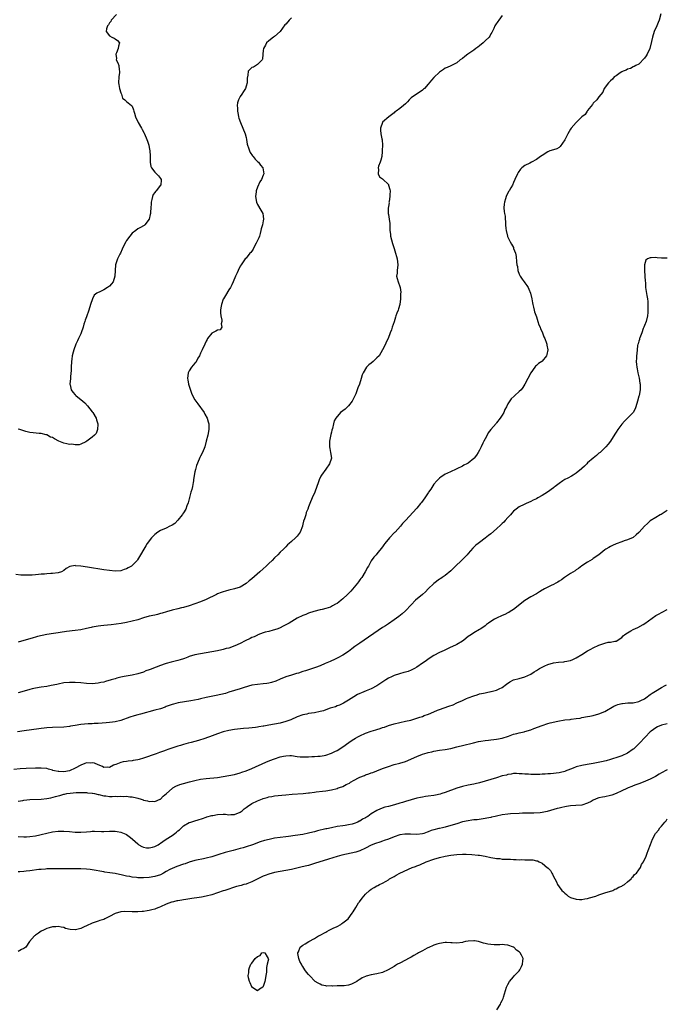
# Model space of a CAD drawing. Units: inches. Extents: x 2562000 to 2565000, y 1515000 to 1518000.
# Drawn here: x 2563027 to 2563255, y 1517073 to 1517419 of the extents above; entities that cross this region are included whole.
import ezdxf

# ---------------------------------------------------------------- set-up
doc = ezdxf.new("R2010")
doc.units = ezdxf.units.IN
doc.header["$MEASUREMENT"] = 0
doc.layers.add('LD25621515_10ft', color=254, linetype='Continuous')

msp = doc.modelspace()

# ---------------------------------------------------------------- linework, layer by layer
at = {"layer": 'LD25621515_10ft'}
for points, elevation in [([(2563123, 1517419.77), (2563122.17, 1517419), (2563121.63, 1517418.37), (2563121, 1517417.62), (2563120.69, 1517417.31), (2563119, 1517415.01), (2563117, 1517413.2), (2563116.67, 1517413), (2563115, 1517411.71), (2563114.25, 1517411), (2563113.83, 1517410.17), (2563113.11, 1517409), (2563113, 1517408.31), (2563112.85, 1517407), (2563112.78, 1517405.22), (2563112.63, 1517405), (2563111, 1517403.36), (2563109.57, 1517402.43), (2563109, 1517402.31), (2563108.38, 1517401.62), (2563107.77, 1517401), (2563107.63, 1517399.63), (2563107.36, 1517398.64), (2563107.44, 1517397), (2563107, 1517395.77), (2563106.78, 1517395), (2563106.12, 1517393.88), (2563105.56, 1517393), (2563105, 1517392.08), (2563104.37, 1517391), (2563104.06, 1517389.94), (2563103.93, 1517389), (2563104.03, 1517388.03), (2563104.01, 1517387), (2563104.22, 1517385.78), (2563104.39, 1517385), (2563104.52, 1517384.52), (2563105.04, 1517383), (2563105.91, 1517381), (2563106.67, 1517379), (2563107, 1517377.68), (2563107.15, 1517377), (2563107.41, 1517375.41), (2563107.52, 1517375), (2563107.87, 1517374.13), (2563108.19, 1517373), (2563108.42, 1517372.42), (2563109.26, 1517371.26), (2563109.5, 1517371), (2563110.16, 1517370.16), (2563111, 1517369.31), (2563111.34, 1517369), (2563112.04, 1517368.04), (2563112.86, 1517367), (2563113.26, 1517365), (2563113, 1517364.43), (2563112.46, 1517363), (2563111.85, 1517362.15), (2563111, 1517360.23), (2563110.59, 1517359), (2563110.57, 1517358.57), (2563110.36, 1517357), (2563110.67, 1517355), (2563111, 1517354.18), (2563112.19, 1517352.19), (2563112.87, 1517351), (2563113, 1517350.01), (2563113.17, 1517349), (2563113, 1517348.43), (2563112.74, 1517347), (2563112.36, 1517345.64), (2563112.25, 1517345), (2563111.91, 1517343.91), (2563111.68, 1517343), (2563111.55, 1517342.45), (2563111, 1517341.49), (2563110.8, 1517341), (2563110.52, 1517340.52), (2563109.78, 1517339), (2563109.56, 1517338.44), (2563109, 1517337.8), (2563108.68, 1517337.32), (2563108.37, 1517337), (2563107, 1517335.27), (2563106.75, 1517335), (2563105.32, 1517333), (2563105, 1517332.44), (2563104.26, 1517331), (2563103.9, 1517330.1), (2563103.35, 1517329), (2563102.5, 1517327), (2563101.97, 1517325.97), (2563101.58, 1517325), (2563101, 1517324.12), (2563099.82, 1517322.18), (2563099.05, 1517321), (2563099, 1517320.9), (2563098.38, 1517319), (2563098.17, 1517317.83), (2563098.07, 1517317), (2563098.09, 1517316.09), (2563098.16, 1517315), (2563098.52, 1517313.48), (2563098.53, 1517313), (2563098.25, 1517312.25), (2563098.47, 1517311), (2563097.92, 1517310.08), (2563097, 1517309.99), (2563096.43, 1517309.57), (2563095.21, 1517309), (2563095, 1517308.88), (2563093.52, 1517307), (2563093.36, 1517306.64), (2563093, 1517306.08), (2563092.5, 1517305), (2563091.54, 1517303), (2563091.39, 1517302.61), (2563091, 1517301.89), (2563090.61, 1517301), (2563090.09, 1517300.09), (2563089.34, 1517298.66), (2563089, 1517298.34), (2563087.89, 1517297), (2563087, 1517295.64), (2563086.7, 1517295), (2563086.46, 1517293), (2563086.53, 1517292.53), (2563086.8, 1517291), (2563087, 1517290.27), (2563087.85, 1517287.85), (2563088.21, 1517287), (2563089, 1517285.51), (2563089.35, 1517285), (2563090.07, 1517284.07), (2563092.25, 1517281), (2563092.49, 1517280.49), (2563093.36, 1517279), (2563093.72, 1517277.72), (2563093.95, 1517277), (2563093.95, 1517275), (2563093.56, 1517273), (2563093.05, 1517271), (2563092.48, 1517269), (2563091.71, 1517267), (2563091, 1517265.64), (2563090.79, 1517265.21), (2563090.56, 1517264.56), (2563089.6, 1517262.4), (2563089.2, 1517261), (2563089, 1517260.19), (2563088.57, 1517257.43), (2563088.53, 1517257), (2563088.4, 1517256.4), (2563088.16, 1517255), (2563088.01, 1517253.99), (2563087.65, 1517253), (2563087.1, 1517251.1), (2563087.1, 1517250.9), (2563087, 1517250.65), (2563086.73, 1517249.27), (2563086.22, 1517248.22), (2563085.81, 1517247), (2563085, 1517245.73), (2563084.74, 1517245.26), (2563084.56, 1517245), (2563083, 1517243.11), (2563082.02, 1517241.98), (2563081, 1517241.38), (2563080.77, 1517241.23), (2563080.28, 1517241), (2563079, 1517240.34), (2563077, 1517239.51), (2563076.04, 1517239), (2563075, 1517238.15), (2563073.8, 1517237), (2563072.31, 1517235), (2563071.85, 1517234.15), (2563071.06, 1517233), (2563069.95, 1517231), (2563068.84, 1517229.16), (2563068.72, 1517229), (2563067, 1517227.22), (2563066.74, 1517227), (2563065.61, 1517226.39), (2563065, 1517226), (2563064.24, 1517225.76), (2563063, 1517225.3), (2563061, 1517225.2), (2563059, 1517225.42), (2563057, 1517225.72), (2563051.32, 1517226.68), (2563049, 1517227.02), (2563047.13, 1517227.13), (2563047, 1517227.17), (2563045.16, 1517226.84), (2563043.84, 1517226.16), (2563043, 1517225.51), (2563042.21, 1517225), (2563041, 1517224.7), (2563039, 1517224.44), (2563038.37, 1517224.37), (2563037, 1517224.32), (2563036.23, 1517224.23), (2563035, 1517224.18), (2563034.04, 1517224.04), (2563033, 1517223.97), (2563031.84, 1517223.84), (2563031, 1517223.8), (2563029.78, 1517223.78), (2563029, 1517223.81), (2563027.87, 1517223.87), (2563026.08, 1517224.08)], 8370), ([(2563252.76, 1517421.24), (2563252.12, 1517419), (2563251.84, 1517418.16), (2563251.26, 1517417), (2563250.39, 1517415), (2563249.79, 1517413), (2563249.47, 1517411.47), (2563248.81, 1517409), (2563247.88, 1517407), (2563247.52, 1517406.48), (2563247, 1517405.67), (2563245, 1517403.56), (2563243.95, 1517403), (2563243.36, 1517402.64), (2563243, 1517402.54), (2563242.05, 1517401.95), (2563241, 1517401.79), (2563240.55, 1517401.45), (2563239.46, 1517401), (2563239, 1517400.78), (2563238.41, 1517400.41), (2563237, 1517399.46), (2563236.38, 1517399), (2563235.79, 1517398.21), (2563235, 1517397.64), (2563234.7, 1517397.3), (2563234.3, 1517397), (2563232.84, 1517395), (2563232.33, 1517393.67), (2563231, 1517392.06), (2563230.24, 1517391), (2563229, 1517389.77), (2563228.7, 1517389.3), (2563227, 1517387.25), (2563226.82, 1517387), (2563226.14, 1517385.86), (2563225, 1517384.94), (2563223, 1517383), (2563221.26, 1517381), (2563221, 1517380.61), (2563220.05, 1517379), (2563219.74, 1517378.26), (2563219, 1517376.88), (2563217.41, 1517374.59), (2563217, 1517374.26), (2563216.21, 1517373.79), (2563215, 1517373.33), (2563213.78, 1517373), (2563213, 1517372.72), (2563211, 1517371.44), (2563210.49, 1517371), (2563209, 1517369.95), (2563207.32, 1517369), (2563206.66, 1517368.66), (2563205, 1517367.85), (2563203.93, 1517367), (2563203.44, 1517366.56), (2563202.6, 1517365.4), (2563202.35, 1517365), (2563201.46, 1517363), (2563201, 1517361.84), (2563200.57, 1517361), (2563200.01, 1517360.01), (2563199.4, 1517359), (2563199.24, 1517358.76), (2563198.4, 1517357), (2563198.18, 1517356.18), (2563197.79, 1517355), (2563197.73, 1517354.27), (2563197.59, 1517353), (2563197.74, 1517351.74), (2563197.8, 1517351), (2563198.02, 1517350.02), (2563198.07, 1517349), (2563198.19, 1517348.19), (2563198.2, 1517347), (2563198.3, 1517345.7), (2563198.38, 1517345), (2563198.85, 1517343), (2563198.89, 1517342.89), (2563199, 1517342.64), (2563199.83, 1517341), (2563200.23, 1517340.23), (2563200.91, 1517339), (2563201, 1517338.7), (2563201.68, 1517337), (2563201.88, 1517335.88), (2563202, 1517334), (2563202.17, 1517333), (2563202.32, 1517332.32), (2563202.54, 1517331), (2563203, 1517329.7), (2563203.28, 1517329), (2563203.96, 1517327.96), (2563204.69, 1517327), (2563205, 1517326.64), (2563205.69, 1517325.69), (2563206.09, 1517325), (2563206.39, 1517324.39), (2563206.98, 1517323), (2563207.4, 1517321), (2563207.61, 1517319.61), (2563207.72, 1517319), (2563207.96, 1517318.04), (2563208.19, 1517317), (2563208.37, 1517316.37), (2563209, 1517314.64), (2563209.55, 1517313), (2563209.9, 1517311.9), (2563210.31, 1517311), (2563210.46, 1517310.46), (2563211, 1517309.39), (2563211.17, 1517309), (2563211.64, 1517307.64), (2563212, 1517307), (2563212.58, 1517305.42), (2563212.7, 1517305), (2563212.71, 1517304.71), (2563213.01, 1517303), (2563212.62, 1517301.38), (2563212.5, 1517301), (2563211, 1517299.05), (2563210.94, 1517299), (2563209.73, 1517298.27), (2563209, 1517297.53), (2563208.71, 1517297.29), (2563208.46, 1517297), (2563207.01, 1517294.99), (2563206.03, 1517293), (2563204.98, 1517291), (2563204.19, 1517289.81), (2563203.6, 1517289), (2563203, 1517288.37), (2563201.47, 1517287), (2563201.2, 1517286.8), (2563200.19, 1517285.81), (2563199, 1517284.06), (2563198.53, 1517283), (2563197.97, 1517282.02), (2563197.53, 1517281), (2563197, 1517280.11), (2563196.28, 1517279), (2563195, 1517277.34), (2563194.82, 1517277.18), (2563193, 1517275.08), (2563192.09, 1517273.91), (2563191.68, 1517273), (2563191, 1517271.72), (2563190.58, 1517271), (2563190.19, 1517270.19), (2563189.55, 1517269), (2563189, 1517267.8), (2563188.56, 1517267), (2563187.98, 1517266.02), (2563187.2, 1517265), (2563187, 1517264.79), (2563185, 1517263.26), (2563184.58, 1517263), (2563183.54, 1517262.46), (2563183, 1517262.15), (2563181, 1517261.17), (2563180.59, 1517261), (2563177.57, 1517259.57), (2563177, 1517259.32), (2563176.45, 1517259), (2563175.6, 1517258.4), (2563175, 1517257.95), (2563174.54, 1517257.46), (2563174.06, 1517257), (2563173, 1517255.77), (2563171.91, 1517254.09), (2563171.14, 1517253), (2563171, 1517252.83), (2563169.82, 1517251), (2563168.6, 1517249.4), (2563168.31, 1517249), (2563167, 1517247.38), (2563162.98, 1517243), (2563161.98, 1517242.02), (2563161.22, 1517241), (2563159.37, 1517239), (2563159.17, 1517238.83), (2563157.46, 1517237), (2563155.81, 1517235), (2563155.47, 1517234.53), (2563155, 1517233.79), (2563153, 1517231.3), (2563152.73, 1517231), (2563151.88, 1517230.12), (2563151, 1517228.9), (2563149.99, 1517227), (2563149.59, 1517226.41), (2563148.92, 1517225.08), (2563148.9, 1517225), (2563147.63, 1517223), (2563147.37, 1517222.63), (2563147, 1517222.18), (2563146.49, 1517221.51), (2563146.14, 1517221), (2563145, 1517219.58), (2563143.83, 1517218.17), (2563142.67, 1517217), (2563141, 1517215.47), (2563140.44, 1517215), (2563139.63, 1517214.37), (2563139, 1517213.91), (2563138.4, 1517213.6), (2563137.43, 1517213), (2563137, 1517212.77), (2563136.62, 1517212.62), (2563135, 1517212.09), (2563133.72, 1517211.73), (2563133, 1517211.6), (2563130.82, 1517211), (2563129, 1517210.41), (2563127.96, 1517210.04), (2563127, 1517209.65), (2563125, 1517208.66), (2563122.16, 1517207), (2563121.4, 1517206.6), (2563121, 1517206.33), (2563120.1, 1517205.9), (2563119, 1517205.29), (2563118.23, 1517205), (2563117, 1517204.59), (2563116.48, 1517204.48), (2563115, 1517204.07), (2563113.75, 1517203.75), (2563113, 1517203.51), (2563111.18, 1517202.82), (2563111, 1517202.77), (2563109.82, 1517202.18), (2563109, 1517201.86), (2563108.44, 1517201.56), (2563106.71, 1517200.71), (2563105, 1517199.81), (2563103.07, 1517198.93), (2563101, 1517198.21), (2563100.02, 1517197.98), (2563099, 1517197.65), (2563098.45, 1517197.55), (2563097, 1517197.19), (2563095, 1517196.82), (2563091, 1517196.19), (2563089, 1517195.8), (2563087, 1517195.17), (2563086.59, 1517195), (2563085.43, 1517194.57), (2563085, 1517194.45), (2563083.91, 1517194.09), (2563083, 1517193.85), (2563080.71, 1517193.29), (2563079, 1517192.79), (2563078.65, 1517192.65), (2563077, 1517192.08), (2563075.48, 1517191.48), (2563073.31, 1517190.69), (2563073, 1517190.52), (2563071.84, 1517190.16), (2563071, 1517189.74), (2563069, 1517189.12), (2563067, 1517188.7), (2563064.2, 1517188.2), (2563063, 1517187.94), (2563061.58, 1517187.58), (2563061, 1517187.42), (2563059.66, 1517187), (2563057.58, 1517186.42), (2563057, 1517186.24), (2563055.97, 1517186.03), (2563055, 1517185.8), (2563053, 1517185.65), (2563051, 1517185.76), (2563049, 1517185.96), (2563047, 1517186.12), (2563045.89, 1517186.11), (2563045, 1517186.12), (2563043, 1517185.92), (2563041, 1517185.54), (2563040.57, 1517185.43), (2563038.59, 1517185), (2563037, 1517184.72), (2563035, 1517184.43), (2563033, 1517184.12), (2563031.83, 1517183.83), (2563031, 1517183.66), (2563029.05, 1517183.05), (2563027, 1517182.45)], 8350), ([(2563061.53, 1517421), (2563059.64, 1517419), (2563059.45, 1517418.55), (2563059, 1517418.01), (2563058.63, 1517417.37), (2563058.29, 1517417), (2563057.93, 1517415.93), (2563057.87, 1517415), (2563059, 1517413.47), (2563059.88, 1517413), (2563060.66, 1517412.66), (2563061, 1517412.44), (2563061.79, 1517411.79), (2563062.56, 1517411), (2563062.18, 1517409.82), (2563062.13, 1517409), (2563061.46, 1517407.46), (2563061.21, 1517407), (2563061.47, 1517405.47), (2563061.43, 1517405), (2563062, 1517404), (2563062.26, 1517403), (2563062.43, 1517401.57), (2563062.57, 1517401), (2563062.54, 1517400.54), (2563062.34, 1517399), (2563062.25, 1517397), (2563062.31, 1517396.31), (2563062.58, 1517395), (2563063, 1517393.47), (2563063.2, 1517393), (2563063.6, 1517391.59), (2563064.38, 1517391), (2563065, 1517390.41), (2563066.79, 1517389), (2563066.9, 1517388.9), (2563067, 1517388.74), (2563067.49, 1517387.49), (2563067.55, 1517387), (2563067.77, 1517386.23), (2563068.18, 1517385), (2563068.46, 1517384.46), (2563069, 1517383.39), (2563069.16, 1517383), (2563070.26, 1517381), (2563070.5, 1517380.5), (2563071.2, 1517379.2), (2563071.32, 1517379), (2563072.19, 1517377), (2563072.4, 1517376.4), (2563072.83, 1517375), (2563073, 1517374.17), (2563073.21, 1517373), (2563073.3, 1517371.3), (2563073.35, 1517370.65), (2563073.31, 1517369), (2563073.55, 1517367.55), (2563073.81, 1517367), (2563075, 1517365.51), (2563075.56, 1517365), (2563076.23, 1517364.23), (2563077, 1517363.32), (2563077.14, 1517363), (2563077.14, 1517362.86), (2563077.05, 1517361), (2563077, 1517360.92), (2563075.46, 1517359), (2563075.22, 1517358.78), (2563075, 1517358.43), (2563074.36, 1517357.64), (2563074.13, 1517357), (2563073.95, 1517355.95), (2563073.66, 1517355), (2563073.62, 1517354.38), (2563073.57, 1517353), (2563073.44, 1517351.44), (2563073.43, 1517351), (2563073.37, 1517350.63), (2563072.99, 1517349.01), (2563071.4, 1517347), (2563071.19, 1517346.81), (2563071, 1517346.67), (2563069.95, 1517346.05), (2563069, 1517345.61), (2563068.24, 1517345), (2563067, 1517344.09), (2563066.19, 1517343), (2563065, 1517341.45), (2563064.73, 1517341), (2563063.74, 1517339), (2563063.54, 1517338.46), (2563062.9, 1517337.1), (2563062.68, 1517336.68), (2563061.86, 1517335), (2563061.12, 1517333), (2563060.99, 1517331), (2563060.95, 1517329), (2563060.3, 1517327), (2563059.77, 1517326.23), (2563059, 1517325.45), (2563058.39, 1517325), (2563057, 1517324.12), (2563055.36, 1517323.36), (2563055, 1517323.25), (2563054.56, 1517323), (2563053.7, 1517322.3), (2563053.04, 1517321), (2563052.39, 1517319), (2563051.8, 1517317), (2563051, 1517314.72), (2563050.52, 1517313.48), (2563050.36, 1517313), (2563050.06, 1517312.06), (2563049.75, 1517311), (2563049.12, 1517309), (2563049, 1517308.68), (2563048.2, 1517307), (2563047.83, 1517306.17), (2563047.24, 1517305), (2563046.47, 1517303), (2563046.26, 1517302.26), (2563045.96, 1517301), (2563045.77, 1517299.77), (2563045.69, 1517299), (2563045.58, 1517297), (2563045.57, 1517295.57), (2563045.51, 1517295), (2563045.39, 1517293.39), (2563045.33, 1517293), (2563045.15, 1517291), (2563045.2, 1517290.8), (2563045.57, 1517289), (2563046.16, 1517288.16), (2563047, 1517287.24), (2563047.23, 1517287), (2563049.65, 1517285), (2563050.37, 1517284.37), (2563051.35, 1517283.35), (2563053, 1517281.25), (2563053.17, 1517281), (2563054.31, 1517279), (2563054.43, 1517278.43), (2563054.92, 1517277), (2563054.9, 1517276.9), (2563054.82, 1517275), (2563054.32, 1517273.68), (2563053.72, 1517273), (2563053, 1517272.31), (2563051.11, 1517270.89), (2563050.73, 1517270.73), (2563049, 1517269.89), (2563048.34, 1517269.66), (2563047, 1517269.6), (2563045.83, 1517269.83), (2563045, 1517269.78), (2563044.01, 1517269.98), (2563043, 1517270.29), (2563041.22, 1517271), (2563039.72, 1517271.72), (2563039, 1517272.18), (2563038.33, 1517272.33), (2563037, 1517273.12), (2563036.82, 1517273.19), (2563035, 1517273.64), (2563034.33, 1517273.67), (2563032.17, 1517273.83), (2563031, 1517273.97), (2563029.68, 1517274.32), (2563029, 1517274.52), (2563027.5, 1517275), (2563027, 1517275.19)], 8380), ([(2563197, 1517420.62), (2563195.81, 1517419), (2563195.48, 1517418.52), (2563194.62, 1517417.38), (2563194.44, 1517417), (2563194.02, 1517416.02), (2563193.38, 1517414.62), (2563193, 1517414.2), (2563192.6, 1517413.4), (2563192.37, 1517413), (2563191, 1517411.76), (2563190.31, 1517411), (2563189, 1517409.96), (2563188.49, 1517409.51), (2563187.7, 1517409), (2563187, 1517408.48), (2563184.87, 1517407), (2563183.85, 1517406.15), (2563183, 1517405.47), (2563182.18, 1517405), (2563181, 1517403.97), (2563179, 1517402.95), (2563177.62, 1517402.38), (2563177, 1517402.06), (2563176.32, 1517401.68), (2563175, 1517400.74), (2563173, 1517398.81), (2563172.14, 1517397.86), (2563171, 1517396.5), (2563169.69, 1517395), (2563169.33, 1517394.67), (2563169, 1517394.41), (2563168.18, 1517393.82), (2563166.87, 1517393), (2563165, 1517391.62), (2563164.35, 1517391), (2563163.7, 1517390.3), (2563163, 1517389.59), (2563162.31, 1517389), (2563161, 1517387.96), (2563159.69, 1517387), (2563159.31, 1517386.69), (2563159, 1517386.4), (2563157.12, 1517385), (2563155, 1517383.11), (2563154.93, 1517383), (2563154.22, 1517381), (2563154.29, 1517380.29), (2563154.37, 1517379), (2563154.75, 1517377.25), (2563154.85, 1517376.85), (2563154.91, 1517375), (2563154.8, 1517373.2), (2563154.81, 1517372.81), (2563154.67, 1517371), (2563154.3, 1517369.7), (2563154.11, 1517369), (2563153.59, 1517367.59), (2563153.39, 1517367), (2563153.48, 1517366.52), (2563153.39, 1517365), (2563153.9, 1517363.9), (2563155, 1517363.23), (2563155.09, 1517363.09), (2563157, 1517361.15), (2563157.1, 1517361), (2563157.49, 1517359.49), (2563157.67, 1517359), (2563157.56, 1517357.56), (2563157.56, 1517357), (2563157.24, 1517355.24), (2563157.22, 1517355), (2563157.26, 1517354.74), (2563157, 1517353.42), (2563156.92, 1517352.92), (2563156.94, 1517351), (2563157, 1517350.6), (2563157.31, 1517349), (2563157.48, 1517347.48), (2563157.54, 1517345), (2563157.71, 1517343.71), (2563157.76, 1517343), (2563158.41, 1517340.41), (2563159, 1517338.74), (2563159.51, 1517337), (2563159.82, 1517335.82), (2563160.11, 1517335), (2563160.31, 1517333), (2563160.06, 1517331), (2563160.04, 1517329.96), (2563159.91, 1517329), (2563160.1, 1517328.1), (2563160.43, 1517327), (2563161, 1517325.38), (2563161.1, 1517325), (2563161.35, 1517323.35), (2563161.25, 1517322.75), (2563161.26, 1517321), (2563161.03, 1517318.97), (2563160.55, 1517317.45), (2563160.39, 1517317), (2563159.97, 1517315.97), (2563159.62, 1517315), (2563159.5, 1517314.5), (2563159, 1517312.95), (2563158.34, 1517311), (2563158.1, 1517310.1), (2563157.69, 1517309), (2563156.91, 1517307), (2563156.2, 1517305.79), (2563155.99, 1517305), (2563154.99, 1517303), (2563153.72, 1517301), (2563153, 1517300.21), (2563151.66, 1517299), (2563151, 1517298.36), (2563150.16, 1517297.84), (2563149.33, 1517297), (2563148.11, 1517295), (2563147.79, 1517294.21), (2563147.48, 1517293), (2563146.86, 1517291), (2563146.29, 1517289.71), (2563146.09, 1517289), (2563145.53, 1517287.53), (2563145, 1517286.4), (2563144.52, 1517285.48), (2563144.28, 1517285), (2563143, 1517283.38), (2563142.62, 1517283), (2563141.77, 1517282.23), (2563141, 1517281.58), (2563140.23, 1517281), (2563138.51, 1517279), (2563137.96, 1517278.04), (2563137.71, 1517277), (2563137.34, 1517275.34), (2563137.16, 1517274.84), (2563137, 1517274.15), (2563136.76, 1517273.24), (2563136.66, 1517272.66), (2563136.32, 1517271), (2563136.32, 1517269.68), (2563136.3, 1517269), (2563136.39, 1517268.39), (2563136.72, 1517267), (2563136.99, 1517265), (2563136.35, 1517263), (2563135, 1517261.04), (2563133.53, 1517259), (2563133.33, 1517258.67), (2563132.66, 1517257.34), (2563132.54, 1517257), (2563132.34, 1517256.34), (2563131.88, 1517255), (2563131.18, 1517253), (2563130.28, 1517251), (2563129.44, 1517249), (2563129, 1517247.8), (2563128.73, 1517247), (2563128.18, 1517245.82), (2563127.98, 1517245), (2563127.58, 1517243.58), (2563127.23, 1517242.77), (2563127, 1517241.72), (2563126.83, 1517241.17), (2563126.82, 1517241), (2563125.97, 1517239), (2563125, 1517237.58), (2563124.68, 1517237.32), (2563124.37, 1517237), (2563123, 1517235.69), (2563122.15, 1517235), (2563121.55, 1517234.45), (2563121, 1517233.81), (2563120.58, 1517233.42), (2563120.21, 1517233), (2563119, 1517231.9), (2563118.18, 1517231), (2563117, 1517229.88), (2563116.2, 1517229), (2563115, 1517227.9), (2563114.08, 1517227), (2563113, 1517226.06), (2563111.83, 1517225), (2563109, 1517222.53), (2563108.14, 1517221.86), (2563107, 1517220.91), (2563105, 1517219.65), (2563103, 1517218.96), (2563101, 1517218.57), (2563099.79, 1517218.21), (2563099, 1517218.02), (2563098.31, 1517217.69), (2563097, 1517217.21), (2563096.59, 1517217), (2563093, 1517215.3), (2563091, 1517214.44), (2563089, 1517213.71), (2563087, 1517213.03), (2563085, 1517212.44), (2563084.28, 1517212.28), (2563083, 1517211.96), (2563081, 1517211.51), (2563079.03, 1517210.97), (2563077.49, 1517210.51), (2563077, 1517210.31), (2563075.95, 1517210.05), (2563075, 1517209.78), (2563073, 1517209.36), (2563071, 1517208.82), (2563069, 1517208.17), (2563067, 1517207.6), (2563065, 1517207.17), (2563063.14, 1517206.86), (2563059.6, 1517206.41), (2563057, 1517206.17), (2563055.95, 1517206.05), (2563055, 1517205.91), (2563053.62, 1517205.62), (2563053, 1517205.51), (2563052.58, 1517205.42), (2563050.98, 1517205.02), (2563049, 1517204.64), (2563047, 1517204.36), (2563043.99, 1517203.99), (2563041.67, 1517203.67), (2563041, 1517203.56), (2563039.32, 1517203.32), (2563037, 1517202.95), (2563035.37, 1517202.63), (2563033.76, 1517202.24), (2563033, 1517202.01), (2563032.19, 1517201.81), (2563031, 1517201.45), (2563030.64, 1517201.36), (2563027, 1517200.26)], 8360), ([(2563255, 1517335.25), (2563253, 1517335.32), (2563251.42, 1517335.42), (2563251, 1517335.5), (2563249.35, 1517335.35), (2563249, 1517335.43), (2563248.03, 1517335), (2563247.4, 1517334.6), (2563246.93, 1517333), (2563246.94, 1517332.94), (2563246.95, 1517331), (2563247.13, 1517329), (2563247.22, 1517327.22), (2563247.28, 1517326.72), (2563247.38, 1517325), (2563247.61, 1517323.61), (2563247.79, 1517322.21), (2563248.01, 1517321), (2563248.1, 1517320.1), (2563248.15, 1517319), (2563248.15, 1517317.85), (2563248.2, 1517317), (2563248.17, 1517316.17), (2563248.08, 1517315), (2563247.55, 1517313), (2563247, 1517311.66), (2563246.76, 1517311), (2563246.55, 1517310.55), (2563246.04, 1517309), (2563245.32, 1517307.32), (2563245.28, 1517307), (2563245.28, 1517306.72), (2563245, 1517306.16), (2563244.79, 1517305.21), (2563244.69, 1517305), (2563244.58, 1517304.58), (2563244.36, 1517303), (2563244.24, 1517301.76), (2563244.15, 1517301), (2563244.16, 1517300.16), (2563244.07, 1517299), (2563244.12, 1517297.88), (2563244.25, 1517297), (2563244.41, 1517296.41), (2563244.65, 1517295), (2563245.1, 1517293.1), (2563245.38, 1517291.38), (2563245.46, 1517291), (2563245.51, 1517290.49), (2563245.49, 1517289), (2563245.06, 1517287), (2563245, 1517286.82), (2563244.52, 1517285), (2563243.95, 1517283), (2563243.68, 1517282.32), (2563243.03, 1517281), (2563241.06, 1517279), (2563239.99, 1517278.01), (2563239, 1517276.94), (2563237.57, 1517275), (2563237, 1517274.16), (2563236.56, 1517273.44), (2563235.01, 1517270.99), (2563234.17, 1517269.83), (2563233.43, 1517269), (2563233, 1517268.56), (2563231.39, 1517267), (2563231.18, 1517266.82), (2563231, 1517266.69), (2563230.12, 1517265.88), (2563229, 1517265), (2563227, 1517263.27), (2563226.71, 1517263), (2563225.89, 1517262.11), (2563225, 1517261.37), (2563224.82, 1517261.18), (2563223, 1517259.68), (2563221.88, 1517259), (2563221.35, 1517258.65), (2563220.05, 1517257.95), (2563219, 1517257.42), (2563218.29, 1517257), (2563217, 1517256.06), (2563215.6, 1517255), (2563215.28, 1517254.72), (2563215, 1517254.51), (2563212.96, 1517253.04), (2563211, 1517251.81), (2563209.56, 1517251), (2563209, 1517250.66), (2563207.86, 1517250.14), (2563207, 1517249.67), (2563205.36, 1517249), (2563204.67, 1517248.67), (2563203, 1517247.84), (2563201.92, 1517247), (2563201, 1517246.33), (2563200.42, 1517245.58), (2563199.94, 1517245), (2563199, 1517244.07), (2563198.06, 1517243), (2563197.54, 1517242.46), (2563197, 1517242), (2563196.49, 1517241.51), (2563195, 1517240.16), (2563193, 1517238.41), (2563192.2, 1517237.8), (2563191, 1517236.78), (2563189, 1517235.27), (2563188.6, 1517235), (2563187.68, 1517234.32), (2563187, 1517233.69), (2563186.63, 1517233.37), (2563185, 1517231.44), (2563184.69, 1517231), (2563183.85, 1517230.15), (2563183, 1517229.35), (2563182.66, 1517229), (2563180.62, 1517227), (2563179, 1517225.3), (2563177, 1517223.7), (2563175.91, 1517223), (2563175.38, 1517222.62), (2563175, 1517222.4), (2563173, 1517220.95), (2563171, 1517218.97), (2563170.03, 1517217.97), (2563168.96, 1517217.04), (2563166.55, 1517215), (2563165, 1517213.43), (2563163, 1517211.31), (2563161.81, 1517210.19), (2563160.71, 1517209.29), (2563159, 1517208.07), (2563157, 1517206.74), (2563155.98, 1517206.02), (2563155, 1517205.38), (2563147, 1517199.94), (2563145.27, 1517198.73), (2563144.12, 1517197.88), (2563142.96, 1517197), (2563141, 1517195.71), (2563139.23, 1517194.77), (2563137.89, 1517194.11), (2563137, 1517193.72), (2563136.51, 1517193.49), (2563134.75, 1517192.75), (2563133, 1517191.95), (2563131.35, 1517191.35), (2563131, 1517191.19), (2563129, 1517190.53), (2563127.86, 1517190.14), (2563127, 1517189.9), (2563125.41, 1517189.41), (2563124.79, 1517189.21), (2563123, 1517188.71), (2563121, 1517188.1), (2563119, 1517187.29), (2563117.42, 1517186.58), (2563115.92, 1517186.08), (2563115, 1517185.85), (2563114.26, 1517185.74), (2563113, 1517185.58), (2563111, 1517185.43), (2563109, 1517185.11), (2563106.35, 1517184.35), (2563105, 1517183.91), (2563101, 1517182.64), (2563099.74, 1517182.26), (2563098.15, 1517181.85), (2563096.51, 1517181.49), (2563093, 1517180.83), (2563091, 1517180.38), (2563090.15, 1517180.15), (2563087.58, 1517179.58), (2563083.12, 1517178.88), (2563081.51, 1517178.49), (2563081, 1517178.35), (2563079, 1517177.62), (2563078.56, 1517177.44), (2563077, 1517176.87), (2563075, 1517176.31), (2563069.97, 1517175), (2563069, 1517174.72), (2563067.66, 1517174.34), (2563066.15, 1517173.85), (2563063, 1517172.72), (2563061, 1517172.24), (2563060.12, 1517172.12), (2563059, 1517171.98), (2563057.88, 1517171.88), (2563055, 1517171.68), (2563053.62, 1517171.62), (2563053, 1517171.57), (2563051.5, 1517171.5), (2563049, 1517171.27), (2563047, 1517170.96), (2563045.33, 1517170.67), (2563045, 1517170.62), (2563043, 1517170.42), (2563039, 1517170.3), (2563037, 1517170.12), (2563036.03, 1517169.97), (2563035, 1517169.85), (2563034.26, 1517169.74), (2563029.08, 1517169.08), (2563026.74, 1517168.74)], 8340), ([(2563255, 1517246.62), (2563252.84, 1517245.16), (2563252.52, 1517245), (2563251, 1517244.12), (2563249, 1517242.89), (2563248.06, 1517241.94), (2563247, 1517241.02), (2563245.11, 1517239), (2563245, 1517238.86), (2563244.04, 1517237.96), (2563243, 1517237.08), (2563241, 1517236.19), (2563239.89, 1517235.89), (2563239, 1517235.59), (2563237, 1517234.86), (2563235.74, 1517234.26), (2563235, 1517233.89), (2563234.42, 1517233.58), (2563233.41, 1517233), (2563233, 1517232.68), (2563230.93, 1517231), (2563229, 1517229.67), (2563228.64, 1517229.36), (2563227, 1517228.41), (2563225, 1517227.08), (2563223.82, 1517226.18), (2563223, 1517225.71), (2563222.6, 1517225.4), (2563221, 1517224.43), (2563218.9, 1517223), (2563217.82, 1517222.18), (2563217, 1517221.66), (2563216.59, 1517221.41), (2563215.79, 1517221), (2563215, 1517220.56), (2563214.21, 1517220.21), (2563213, 1517219.63), (2563211.85, 1517219), (2563211.32, 1517218.68), (2563211, 1517218.53), (2563210.07, 1517217.93), (2563209, 1517217.3), (2563207, 1517216.15), (2563205, 1517214.9), (2563203.9, 1517214.1), (2563202.6, 1517213), (2563201, 1517211.79), (2563199.82, 1517211), (2563199.3, 1517210.7), (2563199, 1517210.58), (2563197.95, 1517210.05), (2563197, 1517209.66), (2563195, 1517208.73), (2563194.31, 1517208.31), (2563193, 1517207.57), (2563192.19, 1517207), (2563191.52, 1517206.48), (2563191, 1517206.06), (2563189.44, 1517205), (2563189, 1517204.72), (2563187, 1517203.6), (2563186.16, 1517203), (2563185, 1517202.21), (2563183.5, 1517201), (2563183, 1517200.66), (2563181, 1517199.48), (2563179.33, 1517198.67), (2563179, 1517198.49), (2563177.98, 1517198.02), (2563176.63, 1517197.37), (2563175, 1517196.63), (2563173, 1517195.54), (2563171, 1517194.29), (2563170.25, 1517193.75), (2563169, 1517192.93), (2563167, 1517191.5), (2563166.23, 1517191), (2563165, 1517190.38), (2563164, 1517190), (2563163, 1517189.69), (2563162.44, 1517189.56), (2563160.88, 1517189.12), (2563159, 1517188.52), (2563158.05, 1517188.05), (2563157, 1517187.59), (2563156.09, 1517187), (2563155.41, 1517186.59), (2563153, 1517184.9), (2563151, 1517183.9), (2563149.21, 1517183.21), (2563147.53, 1517182.47), (2563147, 1517182.25), (2563146.19, 1517181.81), (2563144.91, 1517181.09), (2563143, 1517179.84), (2563141.19, 1517178.81), (2563139.86, 1517178.14), (2563139, 1517177.83), (2563138.43, 1517177.57), (2563136.61, 1517177), (2563135, 1517176.43), (2563134.16, 1517176.16), (2563133, 1517175.83), (2563131, 1517175.43), (2563129, 1517175.15), (2563128.33, 1517175), (2563127, 1517174.73), (2563125, 1517174.02), (2563122.72, 1517173), (2563121, 1517172.34), (2563119, 1517171.8), (2563117, 1517171.41), (2563115.05, 1517171.05), (2563113.25, 1517170.75), (2563113, 1517170.68), (2563111.52, 1517170.48), (2563111, 1517170.38), (2563110.29, 1517170.29), (2563107.93, 1517170.07), (2563106.13, 1517169.87), (2563103, 1517169.51), (2563101, 1517169.22), (2563099, 1517168.73), (2563097, 1517168.03), (2563094.13, 1517167), (2563091.79, 1517166.21), (2563091, 1517165.97), (2563090.27, 1517165.73), (2563087.77, 1517165), (2563086.71, 1517164.71), (2563085, 1517164.28), (2563083.96, 1517163.96), (2563083, 1517163.72), (2563079.5, 1517162.5), (2563079, 1517162.31), (2563078.03, 1517161.97), (2563076.56, 1517161.44), (2563075.43, 1517161), (2563071, 1517159.47), (2563069.47, 1517159), (2563069, 1517158.88), (2563067.37, 1517158.63), (2563067, 1517158.52), (2563065.57, 1517158.43), (2563065, 1517158.27), (2563063.81, 1517158.19), (2563063, 1517157.92), (2563061.27, 1517157.27), (2563060.84, 1517157.16), (2563060.49, 1517157), (2563059, 1517156.24), (2563058.29, 1517156.29), (2563057, 1517156.19), (2563056.58, 1517156.58), (2563055, 1517157.1), (2563053.76, 1517157.76), (2563053, 1517157.83), (2563052.28, 1517157.72), (2563051, 1517157.8), (2563050.43, 1517157.57), (2563048.98, 1517157.02), (2563047, 1517155.94), (2563045, 1517155.01), (2563043, 1517154.67), (2563041.23, 1517154.77), (2563041, 1517154.75), (2563039.76, 1517155), (2563039.17, 1517155.17), (2563039, 1517155.25), (2563037.61, 1517155.61), (2563037, 1517155.8), (2563035, 1517155.96), (2563033, 1517155.91), (2563029.79, 1517155.79), (2563027.68, 1517155.68), (2563025.47, 1517155.48)], 8330), ([(2563027, 1517144.3), (2563028.63, 1517144.63), (2563029, 1517144.73), (2563031, 1517144.89), (2563034.98, 1517145.02), (2563037, 1517145.26), (2563038.43, 1517145.57), (2563040.04, 1517145.96), (2563041, 1517146.26), (2563041.62, 1517146.38), (2563043, 1517146.8), (2563043.18, 1517146.82), (2563044, 1517147), (2563045.21, 1517147.21), (2563047.38, 1517147.38), (2563049, 1517147.42), (2563049.41, 1517147.41), (2563051, 1517147.41), (2563051.31, 1517147.31), (2563053, 1517147.17), (2563053.12, 1517147.12), (2563053.73, 1517147), (2563055, 1517146.71), (2563055.32, 1517146.68), (2563057, 1517146.26), (2563057.8, 1517146.2), (2563059, 1517146.05), (2563060, 1517146), (2563061, 1517146.07), (2563062.01, 1517145.99), (2563063, 1517146.14), (2563064, 1517146), (2563065, 1517146.08), (2563066.13, 1517145.87), (2563067, 1517145.86), (2563068.53, 1517145.47), (2563069, 1517145.42), (2563070.15, 1517145), (2563070.82, 1517144.82), (2563071, 1517144.75), (2563072.44, 1517144.44), (2563073, 1517144.28), (2563074.31, 1517144.31), (2563075, 1517144.29), (2563076.89, 1517145), (2563077, 1517145.07), (2563077.92, 1517146.08), (2563079.02, 1517147.02), (2563081, 1517148.79), (2563081.3, 1517149), (2563082.37, 1517149.63), (2563083.79, 1517150.21), (2563085, 1517150.55), (2563087.1, 1517151.1), (2563089, 1517151.64), (2563091, 1517152.07), (2563093, 1517152.33), (2563097, 1517152.73), (2563099, 1517152.99), (2563101, 1517153.34), (2563103, 1517153.79), (2563105, 1517154.34), (2563105.48, 1517154.52), (2563107, 1517155.02), (2563109, 1517155.86), (2563113.97, 1517158.03), (2563115.39, 1517158.61), (2563117, 1517159.24), (2563119, 1517159.91), (2563120.19, 1517160.19), (2563121, 1517160.34), (2563122.39, 1517160.39), (2563123, 1517160.36), (2563125, 1517160.07), (2563125.98, 1517159.98), (2563127, 1517159.91), (2563127.95, 1517159.95), (2563129, 1517159.97), (2563130.07, 1517160.07), (2563131, 1517160.07), (2563132.19, 1517160.19), (2563133, 1517160.17), (2563134.44, 1517160.44), (2563135, 1517160.52), (2563137, 1517161.22), (2563138.2, 1517161.8), (2563139, 1517162.22), (2563141, 1517163.51), (2563143.07, 1517165), (2563144.23, 1517165.77), (2563145.46, 1517166.54), (2563146.25, 1517167), (2563147, 1517167.37), (2563149, 1517168.26), (2563151, 1517168.98), (2563152.57, 1517169.43), (2563153, 1517169.58), (2563154.1, 1517169.9), (2563155, 1517170.22), (2563155.59, 1517170.41), (2563157, 1517170.96), (2563159, 1517171.6), (2563161, 1517172.04), (2563163, 1517172.43), (2563164.89, 1517172.89), (2563167, 1517173.49), (2563168.09, 1517173.91), (2563169, 1517174.17), (2563169.58, 1517174.42), (2563171.05, 1517174.95), (2563173, 1517175.79), (2563174.3, 1517176.3), (2563175, 1517176.57), (2563178.28, 1517177.72), (2563179.72, 1517178.28), (2563181.11, 1517178.89), (2563183, 1517179.79), (2563184.42, 1517180.42), (2563185, 1517180.66), (2563187, 1517181.43), (2563188.22, 1517181.78), (2563189, 1517182.04), (2563190.38, 1517182.38), (2563191, 1517182.5), (2563191.46, 1517182.54), (2563193, 1517182.9), (2563193.09, 1517182.91), (2563195, 1517183.43), (2563195.91, 1517183.91), (2563197, 1517184.37), (2563198.53, 1517185.47), (2563199.67, 1517186.33), (2563200.98, 1517187), (2563203, 1517187.54), (2563205, 1517188.11), (2563207, 1517189.07), (2563208.18, 1517189.82), (2563209, 1517190.36), (2563210.12, 1517191), (2563211, 1517191.53), (2563211.99, 1517191.99), (2563213, 1517192.4), (2563215, 1517192.94), (2563216.82, 1517193.18), (2563218.62, 1517193.38), (2563219, 1517193.41), (2563221, 1517193.85), (2563221.81, 1517194.19), (2563223, 1517194.72), (2563225, 1517195.95), (2563227, 1517197.21), (2563228.15, 1517197.85), (2563229, 1517198.3), (2563231, 1517199.26), (2563233, 1517199.97), (2563234.23, 1517200.23), (2563235, 1517200.31), (2563236.62, 1517200.62), (2563237, 1517200.65), (2563237.6, 1517201), (2563238.45, 1517201.55), (2563239, 1517201.94), (2563239.48, 1517202.52), (2563240.11, 1517203), (2563241, 1517203.56), (2563242.24, 1517204.24), (2563243, 1517204.68), (2563244.6, 1517205.4), (2563246.46, 1517206.46), (2563247.16, 1517206.84), (2563251, 1517209.61), (2563251.89, 1517210.11), (2563253.2, 1517210.8), (2563255, 1517211.8)], 8320), ([(2563027, 1517131.94), (2563029, 1517131.87), (2563029.87, 1517131.87), (2563031, 1517131.91), (2563033, 1517132.18), (2563034.54, 1517132.54), (2563035, 1517132.63), (2563037, 1517133.14), (2563039, 1517133.55), (2563041, 1517133.76), (2563043, 1517133.78), (2563045, 1517133.66), (2563047, 1517133.51), (2563049, 1517133.48), (2563051, 1517133.62), (2563052.31, 1517133.69), (2563053, 1517133.75), (2563053.77, 1517133.77), (2563056.27, 1517133.73), (2563057, 1517133.73), (2563059, 1517133.78), (2563061, 1517133.76), (2563061.68, 1517133.68), (2563063, 1517133.45), (2563064.76, 1517132.76), (2563065, 1517132.64), (2563065.97, 1517131.97), (2563067, 1517131.09), (2563067.08, 1517131), (2563069, 1517129.3), (2563069.17, 1517129.17), (2563069.39, 1517129), (2563070.4, 1517128.4), (2563071, 1517128.18), (2563071.98, 1517127.98), (2563073, 1517127.89), (2563074.15, 1517128.15), (2563075, 1517128.36), (2563076.08, 1517129), (2563076.6, 1517129.4), (2563077, 1517129.6), (2563077.79, 1517130.21), (2563079, 1517131.01), (2563081, 1517132.29), (2563082.04, 1517133), (2563082.56, 1517133.44), (2563083, 1517133.88), (2563083.67, 1517134.33), (2563085, 1517135.63), (2563087, 1517136.8), (2563087.58, 1517137), (2563088.66, 1517137.33), (2563089, 1517137.47), (2563090.2, 1517137.8), (2563091.7, 1517138.3), (2563093, 1517138.71), (2563093.21, 1517138.79), (2563095, 1517139.28), (2563095.34, 1517139.34), (2563097, 1517139.68), (2563099, 1517139.81), (2563099.74, 1517139.74), (2563101, 1517139.6), (2563101.61, 1517139.61), (2563103, 1517139.61), (2563105, 1517140.54), (2563105.61, 1517141), (2563106.34, 1517141.66), (2563107, 1517142.16), (2563107.49, 1517142.51), (2563109, 1517143.52), (2563111, 1517144.51), (2563112.81, 1517145.19), (2563113, 1517145.28), (2563114.38, 1517145.62), (2563115, 1517145.83), (2563116.02, 1517145.98), (2563117, 1517146.18), (2563119.55, 1517146.45), (2563121, 1517146.57), (2563123.2, 1517146.8), (2563127.08, 1517147.08), (2563129, 1517147.3), (2563129.32, 1517147.32), (2563131, 1517147.54), (2563131.59, 1517147.59), (2563133.85, 1517147.85), (2563135, 1517148), (2563137, 1517148.34), (2563139, 1517148.85), (2563139.4, 1517149), (2563140.61, 1517149.39), (2563141, 1517149.55), (2563142.17, 1517150.17), (2563143.3, 1517150.7), (2563143.73, 1517151), (2563145, 1517151.74), (2563146.55, 1517152.55), (2563147, 1517152.77), (2563148.61, 1517153.39), (2563149, 1517153.58), (2563150.09, 1517153.91), (2563151, 1517154.27), (2563151.55, 1517154.45), (2563153.01, 1517154.99), (2563155, 1517155.8), (2563157, 1517156.59), (2563159, 1517157.2), (2563161, 1517157.69), (2563163, 1517158.33), (2563167, 1517160.1), (2563169, 1517160.85), (2563170.65, 1517161.35), (2563171, 1517161.48), (2563172.24, 1517161.76), (2563173, 1517161.97), (2563175, 1517162.27), (2563177, 1517162.52), (2563179, 1517162.9), (2563181, 1517163.44), (2563181.57, 1517163.57), (2563183, 1517163.97), (2563186.92, 1517164.92), (2563188.7, 1517165.3), (2563189.48, 1517165.48), (2563191, 1517165.72), (2563192.19, 1517165.81), (2563193, 1517165.94), (2563194, 1517166), (2563195, 1517166.1), (2563197, 1517166.46), (2563199.23, 1517167.23), (2563201, 1517167.9), (2563202.17, 1517168.17), (2563203, 1517168.41), (2563204.74, 1517168.74), (2563205, 1517168.8), (2563207, 1517169.39), (2563208.14, 1517169.86), (2563211, 1517171), (2563213, 1517171.64), (2563213.88, 1517171.89), (2563216.52, 1517172.52), (2563218.94, 1517172.94), (2563220.87, 1517173.13), (2563221.21, 1517173.21), (2563223, 1517173.4), (2563224.41, 1517173.59), (2563225, 1517173.73), (2563227, 1517174.07), (2563227.75, 1517174.25), (2563229, 1517174.45), (2563231, 1517175.01), (2563233, 1517175.93), (2563236.22, 1517177.78), (2563237, 1517178.13), (2563237.63, 1517178.37), (2563239, 1517178.71), (2563239.25, 1517178.75), (2563241.1, 1517178.9), (2563243, 1517178.98), (2563245, 1517179.4), (2563245.75, 1517179.75), (2563247, 1517180.39), (2563247.96, 1517181), (2563248.48, 1517181.52), (2563249, 1517181.82), (2563249.63, 1517182.37), (2563250.86, 1517183), (2563253, 1517184.31), (2563254.23, 1517185), (2563254.7, 1517185.3)], 8310), ([(2563255, 1517171.58), (2563253, 1517171.05), (2563251.56, 1517170.44), (2563251, 1517170.16), (2563249.35, 1517169), (2563249, 1517168.72), (2563247.17, 1517166.83), (2563247, 1517166.67), (2563245.46, 1517165), (2563243.22, 1517162.78), (2563243, 1517162.6), (2563241, 1517161.22), (2563239, 1517160.33), (2563237.91, 1517159.91), (2563235, 1517158.98), (2563233.46, 1517158.54), (2563231.87, 1517158.13), (2563229, 1517157.58), (2563226.79, 1517157.21), (2563225, 1517156.87), (2563223, 1517156.37), (2563221.95, 1517155.95), (2563221, 1517155.62), (2563219.11, 1517154.89), (2563219, 1517154.83), (2563217.51, 1517154.49), (2563217, 1517154.31), (2563214, 1517154), (2563213, 1517154), (2563212.12, 1517153.88), (2563211, 1517153.85), (2563210.21, 1517153.79), (2563209, 1517153.74), (2563207, 1517153.74), (2563206.2, 1517153.8), (2563205, 1517153.86), (2563204.04, 1517153.95), (2563203, 1517154.02), (2563201.97, 1517154.03), (2563201, 1517154.05), (2563200.14, 1517153.86), (2563199, 1517153.75), (2563198.45, 1517153.55), (2563197, 1517153.21), (2563195, 1517152.59), (2563189, 1517150.8), (2563187.55, 1517150.45), (2563187, 1517150.31), (2563185, 1517149.93), (2563183, 1517149.52), (2563181, 1517148.93), (2563177, 1517147.39), (2563175.75, 1517147), (2563175.17, 1517146.83), (2563173.51, 1517146.49), (2563173, 1517146.4), (2563171, 1517146.1), (2563170.03, 1517145.97), (2563169, 1517145.81), (2563168.32, 1517145.68), (2563167, 1517145.37), (2563165, 1517144.79), (2563163, 1517144.25), (2563161.94, 1517143.94), (2563161, 1517143.71), (2563159.11, 1517143.11), (2563157, 1517142.5), (2563155.8, 1517142.2), (2563154.29, 1517141.71), (2563153, 1517141.1), (2563151, 1517139.89), (2563149.83, 1517139), (2563149.3, 1517138.7), (2563149, 1517138.5), (2563147.97, 1517138.03), (2563147, 1517137.37), (2563146.73, 1517137.27), (2563146.26, 1517137), (2563145, 1517136.49), (2563144.27, 1517136.27), (2563143, 1517135.99), (2563141.8, 1517135.8), (2563141, 1517135.72), (2563139, 1517135.41), (2563137, 1517135), (2563135.36, 1517134.64), (2563135, 1517134.59), (2563132.08, 1517133.92), (2563131, 1517133.59), (2563130.49, 1517133.5), (2563129, 1517133.08), (2563127, 1517132.69), (2563124.24, 1517132.24), (2563121.94, 1517131.94), (2563121, 1517131.84), (2563119, 1517131.61), (2563117, 1517131.31), (2563115.09, 1517130.91), (2563113.5, 1517130.5), (2563112, 1517130), (2563109.29, 1517129), (2563107, 1517128.24), (2563105.95, 1517127.95), (2563105, 1517127.66), (2563102.45, 1517127), (2563099.73, 1517126.27), (2563099, 1517126.06), (2563098.18, 1517125.82), (2563095, 1517124.77), (2563093, 1517124.27), (2563092.11, 1517124.11), (2563089.6, 1517123.6), (2563089, 1517123.45), (2563087, 1517122.85), (2563085.65, 1517122.35), (2563085, 1517122.16), (2563082.65, 1517121.35), (2563081, 1517120.69), (2563080.28, 1517120.28), (2563079, 1517119.6), (2563078, 1517119), (2563077, 1517118.48), (2563075, 1517117.83), (2563073, 1517117.53), (2563071, 1517117.41), (2563069, 1517117.44), (2563068.49, 1517117.51), (2563067, 1517117.65), (2563066.16, 1517117.84), (2563065, 1517118.04), (2563063.63, 1517118.37), (2563061, 1517118.9), (2563059.17, 1517119.17), (2563057.42, 1517119.42), (2563057, 1517119.46), (2563053, 1517120.2), (2563052.27, 1517120.27), (2563051, 1517120.44), (2563049, 1517120.54), (2563042.59, 1517120.59), (2563039, 1517120.57), (2563037, 1517120.55), (2563036.5, 1517120.5), (2563035, 1517120.38), (2563034.27, 1517120.27), (2563031, 1517119.83), (2563029.72, 1517119.72), (2563029, 1517119.64), (2563027.57, 1517119.56), (2563027, 1517119.52)], 8300), ([(2563255, 1517155.42), (2563254.27, 1517155), (2563253.42, 1517154.58), (2563253, 1517154.34), (2563252.16, 1517153.84), (2563250.9, 1517153), (2563249, 1517152.06), (2563246.55, 1517151), (2563245, 1517150.48), (2563243.94, 1517150.06), (2563243, 1517149.75), (2563242.49, 1517149.51), (2563241.3, 1517149), (2563240.81, 1517148.81), (2563239, 1517148.01), (2563237, 1517147.08), (2563235.5, 1517146.5), (2563235, 1517146.35), (2563233, 1517145.92), (2563232.19, 1517145.81), (2563231, 1517145.5), (2563230.57, 1517145.43), (2563229, 1517144.72), (2563228.29, 1517144.29), (2563227, 1517143.62), (2563225, 1517142.94), (2563222.86, 1517142.86), (2563221, 1517142.75), (2563219.53, 1517142.47), (2563219, 1517142.39), (2563217.9, 1517142.1), (2563217, 1517141.9), (2563216.28, 1517141.72), (2563212.76, 1517140.76), (2563211, 1517140.4), (2563210.28, 1517140.28), (2563208.15, 1517140.14), (2563207, 1517140.17), (2563206.14, 1517140.14), (2563205, 1517140.15), (2563204.1, 1517140.1), (2563203, 1517140.07), (2563199.91, 1517139.91), (2563199, 1517139.83), (2563197, 1517139.58), (2563195, 1517139.13), (2563194.5, 1517139), (2563193.29, 1517138.71), (2563193, 1517138.63), (2563191.63, 1517138.37), (2563191, 1517138.22), (2563188.16, 1517137.84), (2563187, 1517137.74), (2563186.36, 1517137.64), (2563185, 1517137.49), (2563183, 1517137.06), (2563181, 1517136.44), (2563179, 1517135.75), (2563177, 1517135.2), (2563176.08, 1517135), (2563175, 1517134.8), (2563174.7, 1517134.7), (2563173, 1517134.29), (2563172, 1517134), (2563171, 1517133.53), (2563170.59, 1517133.41), (2563169.5, 1517133), (2563169, 1517132.83), (2563167, 1517132.61), (2563164.74, 1517132.74), (2563163, 1517132.79), (2563162.77, 1517132.77), (2563161, 1517132.52), (2563159, 1517131.87), (2563157, 1517131.04), (2563155.51, 1517130.49), (2563155, 1517130.3), (2563154.01, 1517129.99), (2563152.53, 1517129.47), (2563151, 1517128.83), (2563149, 1517127.84), (2563147, 1517126.94), (2563145.52, 1517126.48), (2563140.63, 1517125.37), (2563139, 1517124.93), (2563136.01, 1517124.01), (2563131, 1517122.38), (2563129, 1517121.79), (2563128.37, 1517121.63), (2563126.78, 1517121.22), (2563123, 1517120.36), (2563121, 1517119.92), (2563117, 1517119.26), (2563115, 1517118.72), (2563113.75, 1517118.25), (2563113, 1517117.93), (2563112.32, 1517117.68), (2563110.9, 1517116.9), (2563109, 1517115.95), (2563107.32, 1517115.32), (2563107, 1517115.21), (2563106.26, 1517115), (2563105.25, 1517114.75), (2563103.7, 1517114.3), (2563099.53, 1517113), (2563099, 1517112.83), (2563097, 1517112.08), (2563095, 1517111.39), (2563093, 1517110.94), (2563091.36, 1517110.64), (2563090.53, 1517110.53), (2563087.92, 1517110.08), (2563085.81, 1517109.81), (2563085, 1517109.67), (2563084.44, 1517109.56), (2563083, 1517109.36), (2563082.72, 1517109.28), (2563081.48, 1517109), (2563081, 1517108.87), (2563080.8, 1517108.8), (2563079, 1517108.09), (2563077, 1517107.24), (2563076.34, 1517107), (2563075.41, 1517106.59), (2563075, 1517106.42), (2563073.9, 1517106.1), (2563073, 1517105.87), (2563072.26, 1517105.74), (2563071, 1517105.57), (2563070.48, 1517105.52), (2563069, 1517105.43), (2563067, 1517105.44), (2563064.48, 1517105.52), (2563063, 1517105.42), (2563062.62, 1517105.38), (2563061.35, 1517105), (2563061, 1517104.88), (2563059, 1517103.79), (2563057.36, 1517103), (2563057, 1517102.8), (2563055.64, 1517102.36), (2563055, 1517102.11), (2563053.67, 1517101.67), (2563053, 1517101.47), (2563051, 1517100.57), (2563050.16, 1517100.16), (2563049, 1517099.63), (2563047.12, 1517099.12), (2563047, 1517099.1), (2563045.22, 1517099.22), (2563043.61, 1517099.61), (2563043, 1517099.88), (2563042, 1517100), (2563041, 1517100.31), (2563040.22, 1517100.22), (2563039, 1517100.17), (2563037.8, 1517099.8), (2563037, 1517099.53), (2563035.91, 1517099), (2563035, 1517098.62), (2563034.08, 1517097.92), (2563033, 1517097.23), (2563032.89, 1517097.11), (2563032.74, 1517097), (2563030.99, 1517095), (2563029.61, 1517093), (2563029, 1517092.57), (2563028.17, 1517092.17), (2563027, 1517091.5)], 8290), ([(2563195.16, 1517071), (2563196.36, 1517073), (2563196.56, 1517073.44), (2563197, 1517074.32), (2563197.21, 1517074.79), (2563197.32, 1517075), (2563197.48, 1517075.48), (2563198.55, 1517079), (2563199, 1517079.91), (2563199.61, 1517081), (2563200.21, 1517081.79), (2563201, 1517082.56), (2563201.37, 1517083), (2563203, 1517084.72), (2563203.17, 1517085), (2563203.77, 1517086.23), (2563204.18, 1517087), (2563204.2, 1517088.2), (2563204.31, 1517089), (2563203.74, 1517090.26), (2563203.32, 1517091), (2563203.16, 1517091.16), (2563203, 1517091.37), (2563201.99, 1517091.99), (2563201.07, 1517093), (2563201, 1517093.05), (2563199, 1517093.75), (2563197.82, 1517093.82), (2563197, 1517093.93), (2563196.12, 1517093.88), (2563195, 1517093.88), (2563194.15, 1517093.85), (2563193, 1517093.92), (2563191.92, 1517094.08), (2563191, 1517094.26), (2563190.43, 1517094.43), (2563189, 1517094.92), (2563188.7, 1517095), (2563187.25, 1517095.25), (2563187, 1517095.28), (2563185, 1517095.15), (2563184.16, 1517095), (2563183.25, 1517094.75), (2563183, 1517094.7), (2563181, 1517094.46), (2563179.45, 1517094.55), (2563179, 1517094.55), (2563177.38, 1517094.62), (2563177, 1517094.62), (2563175, 1517094.34), (2563174.07, 1517094.07), (2563173, 1517093.7), (2563172.54, 1517093.46), (2563171.41, 1517093), (2563170.62, 1517092.62), (2563169, 1517091.74), (2563167.56, 1517091), (2563167.22, 1517090.78), (2563167, 1517090.7), (2563165.96, 1517090.04), (2563165, 1517089.54), (2563164.08, 1517089), (2563163, 1517088.43), (2563161, 1517087.44), (2563160.25, 1517087), (2563159.48, 1517086.52), (2563159, 1517086.25), (2563156.99, 1517085), (2563155, 1517084.15), (2563153, 1517083.67), (2563151, 1517083.33), (2563149.18, 1517082.82), (2563149, 1517082.76), (2563147.8, 1517082.2), (2563147, 1517081.69), (2563146.53, 1517081.47), (2563145.93, 1517081), (2563145, 1517080.42), (2563144.04, 1517080.04), (2563143, 1517079.66), (2563141.44, 1517079.44), (2563141, 1517079.41), (2563139.39, 1517079.39), (2563139, 1517079.42), (2563137.36, 1517079.36), (2563137, 1517079.41), (2563135.35, 1517079.35), (2563135, 1517079.44), (2563133.68, 1517079.68), (2563133, 1517080), (2563132.34, 1517080.34), (2563131.32, 1517081), (2563129.26, 1517083), (2563129.14, 1517083.14), (2563129, 1517083.36), (2563128.22, 1517084.22), (2563127.68, 1517085), (2563127, 1517086.24), (2563126.65, 1517086.65), (2563126.52, 1517087), (2563125.95, 1517087.95), (2563125.6, 1517089), (2563125.22, 1517090.78), (2563125.19, 1517091), (2563125.41, 1517091.41), (2563126.06, 1517093), (2563127, 1517093.7), (2563127.77, 1517094.23), (2563129.04, 1517095), (2563131, 1517096.08), (2563132.5, 1517097), (2563132.84, 1517097.16), (2563135, 1517098.31), (2563135.43, 1517098.57), (2563136.25, 1517099), (2563137.64, 1517099.64), (2563139, 1517100.32), (2563140.26, 1517101), (2563140.71, 1517101.29), (2563141, 1517101.52), (2563142.83, 1517103), (2563144.34, 1517105), (2563144.61, 1517105.39), (2563145.56, 1517107), (2563146.57, 1517108.57), (2563146.86, 1517109), (2563147.79, 1517110.21), (2563148.34, 1517111), (2563149, 1517111.69), (2563150.43, 1517113), (2563151, 1517113.43), (2563152.02, 1517113.98), (2563153, 1517114.57), (2563153.3, 1517114.7), (2563153.85, 1517115), (2563155, 1517115.5), (2563156.23, 1517116.23), (2563157, 1517116.67), (2563157.45, 1517117), (2563159, 1517117.86), (2563159.71, 1517118.29), (2563160.98, 1517119), (2563165.36, 1517121), (2563166.56, 1517121.44), (2563167, 1517121.65), (2563168.01, 1517121.99), (2563169, 1517122.47), (2563169.39, 1517122.61), (2563170.24, 1517123), (2563173, 1517123.93), (2563175, 1517124.55), (2563177, 1517125.03), (2563179, 1517125.34), (2563181, 1517125.56), (2563183, 1517125.68), (2563184.29, 1517125.71), (2563186.36, 1517125.64), (2563188.59, 1517125.41), (2563189, 1517125.35), (2563191, 1517124.99), (2563193, 1517124.55), (2563194.35, 1517124.35), (2563195, 1517124.18), (2563196.14, 1517124.14), (2563197, 1517124), (2563198.01, 1517124.01), (2563199, 1517123.93), (2563199.93, 1517123.93), (2563201, 1517123.85), (2563201.86, 1517123.86), (2563203, 1517123.78), (2563203.81, 1517123.81), (2563205, 1517123.75), (2563205.78, 1517123.78), (2563207, 1517123.69), (2563207.7, 1517123.7), (2563209, 1517123.43), (2563209.38, 1517123.38), (2563209.98, 1517123), (2563211, 1517122.61), (2563212.95, 1517120.95), (2563213, 1517120.89), (2563213.99, 1517119.99), (2563214.41, 1517119), (2563214.65, 1517118.65), (2563215, 1517117.82), (2563215.43, 1517117), (2563216.04, 1517116.04), (2563216.46, 1517115), (2563217, 1517114.22), (2563217.99, 1517113), (2563218.51, 1517112.51), (2563219, 1517111.97), (2563219.59, 1517111.59), (2563220.2, 1517111), (2563221, 1517110.47), (2563223, 1517109.84), (2563224.18, 1517109.82), (2563225, 1517109.82), (2563226.03, 1517109.97), (2563227, 1517110.18), (2563227.66, 1517110.34), (2563229.89, 1517111), (2563231, 1517111.47), (2563231.7, 1517111.7), (2563233, 1517112.17), (2563235.87, 1517113), (2563236.62, 1517113.38), (2563237, 1517113.52), (2563237.91, 1517114.09), (2563239, 1517114.5), (2563239.29, 1517114.71), (2563239.93, 1517115), (2563241, 1517115.94), (2563242.3, 1517117), (2563242.53, 1517117.47), (2563243, 1517117.82), (2563243.47, 1517118.53), (2563244.14, 1517119), (2563245, 1517120.23), (2563245.6, 1517121), (2563245.97, 1517122.03), (2563246.69, 1517123), (2563247.55, 1517125), (2563247.88, 1517126.12), (2563248.31, 1517127), (2563249.13, 1517129.13), (2563249.75, 1517131), (2563250.83, 1517133), (2563250.93, 1517133.07), (2563251.86, 1517134.14), (2563252.42, 1517135), (2563253, 1517135.61), (2563254.16, 1517137), (2563254.61, 1517137.39), (2563255, 1517138.11)], 8280)]:
    msp.add_lwpolyline(points, dxfattribs=dict(at, elevation=elevation))
at = {"layer": 'LD25621515_10ft', "elevation": 8280}
msp.add_lwpolyline([(2563114.25, 1517085), (2563114.18, 1517084.18), (2563113.96, 1517083), (2563113.79, 1517082.21), (2563113.61, 1517081), (2563113, 1517079.23), (2563112.86, 1517079), (2563111.74, 1517078.26), (2563111, 1517077.72), (2563109.07, 1517079), (2563109, 1517079.08), (2563108.51, 1517080.51), (2563108.18, 1517081), (2563107.82, 1517082.18), (2563107.76, 1517083), (2563107.98, 1517083.98), (2563108.02, 1517085), (2563108.18, 1517085.82), (2563108.73, 1517087), (2563109, 1517087.43), (2563110.19, 1517089), (2563111, 1517089.74), (2563111.93, 1517090.07), (2563112.56, 1517091), (2563113, 1517091.19), (2563113.6, 1517091), (2563114.37, 1517089.63), (2563114.8, 1517089), (2563114.84, 1517088.84), (2563114.48, 1517087), (2563114.19, 1517085.81)], close=True, dxfattribs=at)

doc.saveas('drawing.dxf')
